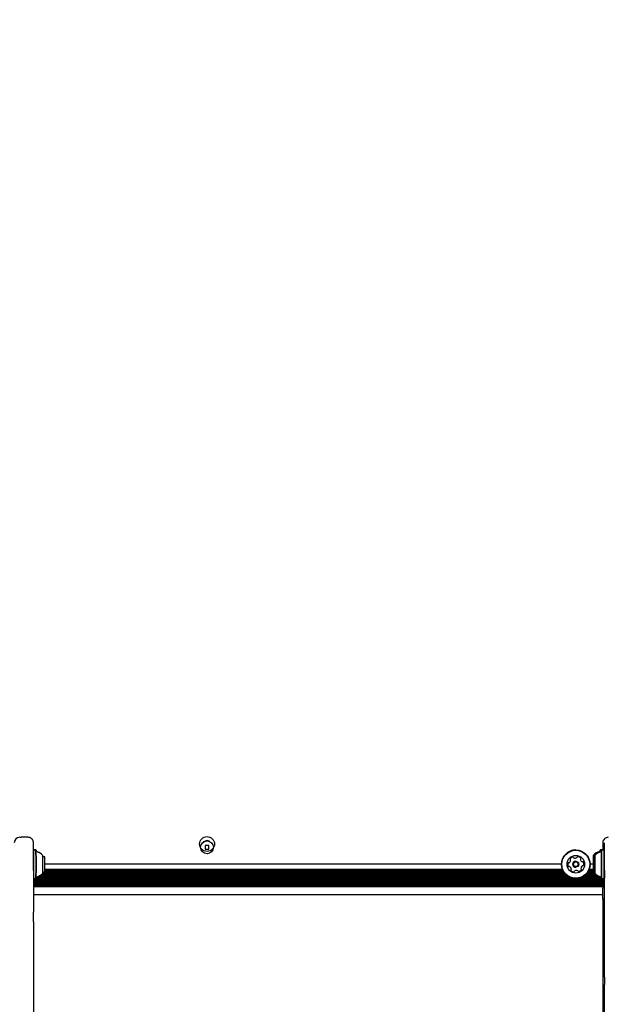
# Model space of a CAD drawing. Units: millimetres. Extents: x 723 to 1457, y 713 to 1415.
# Drawn here: x 1055 to 1098, y 1108 to 1181 of the extents above; entities that cross this region are included whole.
import ezdxf

# ---------------------------------------------------------------- set-up
doc = ezdxf.new("R2010")
doc.units = ezdxf.units.MM
doc.header["$LTSCALE"] = 100
doc.styles.add('SLDTEXTSTYLE0', font='TXT', dxfattribs={"width": 0.75})
doc.dimstyles.new('SLDDIMSTYLE1', dxfattribs={"dimtxt": 15.875, "dimasz": 8, "dimexe": 0, "dimexo": 0.0625, "dimgap": 3.96875, "dimtad": 2, "dimdec": 0, "dimrnd": 1e-09, "dimzin": 12, "dimdsep": 46, "dimtxsty": 'SLDTEXTSTYLE0', "dimblk1": 'DOT', "dimblk2": 'DOT', "dimsah": 1, "dimcen": 0.09, "dimse1": 1, "dimse2": 1, "dimadec": 0, "dimazin": 3, "dimtfac": 1, "dimtdec": 0, "dimtofl": 0, "dimtmove": 0, "dimatfit": 3, "dimldrblk": 'DOT', "dimfxl": 0, "dimfrac": 2, "dimtolj": 1, "dimtzin": 12, "dimarcsym": 0})

# ---------------------------------------------------------------- blocks, each defined once
blk = doc.blocks.new('_Dot')
at = {"color": 0, "linetype": 'ByBlock', "lineweight": -2}
blk.add_line((-0.5, 0), (-1, 0), dxfattribs=at)
at = {"color": 0, "linetype": 'ByBlock', "const_width": 0.5}
blk.add_lwpolyline([(-0.25, 0, 1), (0.25, 0, 1)], format="xyb", close=True, dxfattribs=at)
blk = doc.blocks.new('_D_2')
at = {"color": 7, "linetype": 'Continuous', "lineweight": 18}
blk.add_line((744.059, 921.98), (744.059, 1239.376), dxfattribs=at)
at = {"color": 7, "linetype": 'Continuous', "lineweight": 18, "xscale": 8, "yscale": 8}
for p, rotation in [((744.059, 1239.376), 90.0000000000004), ((744.059, 921.98), 270.0000000000004)]:
    blk.add_blockref('_Dot', p, dxfattribs=dict(at, rotation=rotation))
at = {"color": 7, "linetype": 'Continuous', "lineweight": 18, "insert": (723.595, 1063.083), "char_height": 15.875, "attachment_point": 1, "rotation": 90, "style": 'SLDTEXTSTYLE0'}
blk.add_mtext('317', dxfattribs=at)

msp = doc.modelspace()

# ---------------------------------------------------------------- linework, layer by layer
at = {"color": 7, "linetype": 'Continuous', "lineweight": 25}
for p, q in [((1054.546, 1120.63), (1054.66, 1120.63)), ((1055.16, 1120.63), (1054.66, 1120.63)), ((1068.394, 1120.361), (1068.394, 1120.361)), ((1097.646, 1120.23), (1097.646, 1119.693)), ((1055.65, 1119.709), (1055.563, 1119.709)), ((1055.579, 1119.693), (1055.563, 1119.693)), ((1055.579, 1119.693), (1055.563, 1119.678)), ((1055.572, 1119.687), (1055.563, 1119.687)), ((1055.58, 1119.687), (1055.563, 1119.67)), ((1055.749, 1119.693), (1055.579, 1119.693)), ((1055.75, 1119.687), (1055.58, 1119.687)), ((1055.666, 1119.693), (1055.65, 1119.709)), ((1055.774, 1119.668), (1055.749, 1119.693)), ((1055.775, 1119.662), (1055.75, 1119.687)), ((1068.524, 1120.016), (1068.264, 1120.016)), ((1068.264, 1120.016), (1068.264, 1119.756)), ((1068.264, 1119.756), (1068.524, 1119.756)), ((1068.524, 1119.756), (1068.524, 1120.016)), ((1068.524, 1119.825), (1068.524, 1120.016)), ((1095.645, 1119.693), (1095.644, 1119.693)), ((1097.46, 1119.709), (1097.435, 1119.684)), ((1097.63, 1119.709), (1097.46, 1119.709)), ((1097.51, 1119.687), (1097.485, 1119.662)), ((1097.56, 1119.687), (1097.51, 1119.687)), ((1097.56, 1119.687), (1097.535, 1119.662)), ((1097.73, 1119.687), (1097.56, 1119.687)), ((1097.652, 1119.687), (1097.63, 1119.709)), ((1097.755, 1119.662), (1097.73, 1119.687)), ((1056.404, 1119.186), (1056.255, 1119.186)), ((1095.133, 1118.74), (1095.134, 1118.74)), ((1095.6, 1119.091), (1095.601, 1119.091)), ((1095.646, 1118.856), (1095.645, 1118.856)), ((1096.133, 1118.803), (1096.134, 1118.803)), ((1096.955, 1118.937), (1096.956, 1118.937)), ((1096.956, 1118.827), (1096.955, 1118.827)), ((1096.956, 1119.044), (1096.956, 1119.044)), ((1097.004, 1118.916), (1097.006, 1118.916)), ((1097.005, 1119.022), (1097.006, 1119.022)), ((1097.006, 1118.805), (1097.005, 1118.805)), ((1097.054, 1118.916), (1097.055, 1118.916)), ((1097.055, 1119.022), (1097.055, 1119.022)), ((1097.055, 1118.805), (1097.055, 1118.805)), ((1094.856, 1117.931), (1056.207, 1117.931)), ((1056.255, 1118.086), (1056.404, 1118.086)), ((1094.791, 1118.012), (1056.255, 1118.012)), ((1094.66, 1118.251), (1056.404, 1118.251)), ((1094.694, 1118.172), (1056.404, 1118.172)), ((1094.738, 1118.091), (1056.404, 1118.091)), ((1094.587, 1118.636), (1056.405, 1118.636)), ((1095.157, 1118.469), (1095.157, 1118.469)), ((1095.493, 1118.076), (1095.494, 1118.076)), ((1095.645, 1118.416), (1095.646, 1118.416)), ((1095.69, 1118.181), (1095.689, 1118.181)), ((1095.86, 1118.099), (1095.866, 1118.1)), ((1096.157, 1118.532), (1096.156, 1118.532)), ((1097.026, 1117.931), (1096.433, 1117.931)), ((1096.955, 1118.012), (1096.499, 1118.012)), ((1096.955, 1118.091), (1096.551, 1118.091)), ((1096.955, 1118.172), (1096.595, 1118.172)), ((1096.954, 1118.251), (1096.63, 1118.251)), ((1096.954, 1118.636), (1096.702, 1118.636)), ((1096.955, 1118.477), (1096.956, 1118.476)), ((1096.956, 1118.259), (1096.955, 1118.259)), ((1096.956, 1118.366), (1096.956, 1118.366)), ((1097.005, 1118.455), (1097.006, 1118.454)), ((1097.005, 1118.237), (1097.005, 1118.237)), ((1097.006, 1118.344), (1097.006, 1118.344)), ((1097.055, 1118.237), (1097.054, 1118.237)), ((1097.055, 1118.455), (1097.056, 1118.454)), ((1097.055, 1118.344), (1097.055, 1118.344)), ((1055.565, 1117.587), (1055.58, 1117.572)), ((1055.565, 1117.572), (1055.58, 1117.572)), ((1097.646, 1117.532), (1055.565, 1117.532)), ((1097.646, 1117.451), (1055.566, 1117.451)), ((1097.646, 1117.372), (1055.566, 1117.372)), ((1097.646, 1117.291), (1055.566, 1117.291)), ((1097.646, 1117.212), (1055.566, 1117.212)), ((1055.58, 1117.572), (1055.75, 1117.572)), ((1055.75, 1117.572), (1055.775, 1117.597)), ((1095.385, 1117.611), (1055.775, 1117.611)), ((1095.168, 1117.692), (1055.796, 1117.692)), ((1095.036, 1117.771), (1055.986, 1117.771)), ((1094.935, 1117.852), (1056.115, 1117.852)), ((1095.644, 1117.578), (1095.645, 1117.578)), ((1097.444, 1117.611), (1095.905, 1117.611)), ((1097.435, 1117.692), (1096.122, 1117.692)), ((1097.269, 1117.771), (1096.253, 1117.771)), ((1097.126, 1117.852), (1096.355, 1117.852)), ((1097.435, 1117.619), (1097.46, 1117.594)), ((1097.436, 1117.687), (1097.436, 1117.704)), ((1097.46, 1117.594), (1097.461, 1117.608)), ((1097.46, 1117.594), (1097.488, 1117.594)), ((1097.485, 1117.665), (1097.485, 1117.704)), ((1097.485, 1117.597), (1097.51, 1117.572)), ((1097.51, 1117.572), (1097.51, 1117.586)), ((1097.51, 1117.572), (1097.56, 1117.572)), ((1097.535, 1117.597), (1097.56, 1117.572)), ((1097.56, 1117.572), (1097.73, 1117.572)), ((1097.646, 1117.572), (1097.646, 1116.88)), ((1097.73, 1117.572), (1097.755, 1117.597)), ((1097.646, 1117.131), (1055.566, 1117.131)), ((1097.646, 1117.052), (1055.566, 1117.052)), ((1097.646, 1116.971), (1055.566, 1116.971)), ((1097.644, 1116.386), (1055.567, 1116.386)), ((1097.644, 1116.1), (1097.643, 1104.099)), ((1097.646, 1116.386), (1097.644, 1116.386))]:
    msp.add_line(p, q, dxfattribs=at)
at = {"color": 7, "linetype": 'Continuous', "lineweight": 25, "flags": 128}
for points in [[(1068.392, 1120.386), (1068.487, 1120.367), (1068.538, 1120.339)], [(1055.579, 1119.693), (1055.579, 1119.692), (1055.579, 1119.686)], [(1055.65, 1119.709), (1055.651, 1119.708), (1055.651, 1119.693)], [(1055.749, 1119.693), (1055.749, 1119.692), (1055.749, 1119.687)], [(1055.774, 1119.668), (1055.774, 1119.667), (1055.774, 1119.663)], [(1097.436, 1119.556), (1097.436, 1119.607), (1097.436, 1119.662), (1097.435, 1119.684), (1097.435, 1119.67), (1097.435, 1119.622), (1097.435, 1119.592)], [(1097.436, 1119.556), (1097.436, 1119.583), (1097.436, 1119.622), (1097.435, 1119.627), (1097.435, 1119.597)], [(1097.486, 1119.556), (1097.486, 1119.585), (1097.485, 1119.64), (1097.485, 1119.662), (1097.485, 1119.648), (1097.484, 1119.6), (1097.484, 1119.587)], [(1097.485, 1119.556), (1097.485, 1119.561), (1097.485, 1119.601), (1097.485, 1119.605), (1097.484, 1119.575)], [(1097.535, 1117.611), (1097.535, 1117.659), (1097.536, 1117.741), (1097.536, 1117.853), (1097.536, 1117.991), (1097.536, 1118.151), (1097.536, 1118.327), (1097.536, 1118.513), (1097.536, 1118.704), (1097.536, 1118.892), (1097.536, 1119.071), (1097.536, 1119.235), (1097.536, 1119.378), (1097.536, 1119.496), (1097.535, 1119.585), (1097.535, 1119.64), (1097.535, 1119.662), (1097.534, 1119.648), (1097.534, 1119.6), (1097.534, 1119.57)], [(1097.535, 1117.665), (1097.535, 1117.712), (1097.536, 1117.793), (1097.536, 1117.904), (1097.536, 1118.042), (1097.536, 1118.2), (1097.536, 1118.374), (1097.536, 1118.558), (1097.536, 1118.744), (1097.536, 1118.925), (1097.536, 1119.096), (1097.536, 1119.251), (1097.536, 1119.382), (1097.535, 1119.487), (1097.535, 1119.561), (1097.535, 1119.601), (1097.535, 1119.605), (1097.534, 1119.575)], [(1097.631, 1119.687), (1097.63, 1119.709), (1097.63, 1119.709)], [(1056.254, 1119.286), (1056.254, 1119.286), (1056.254, 1119.281)], [(1095.124, 1118.741), (1095.116, 1118.742), (1095.114, 1118.742)], [(1095.133, 1118.74), (1095.129, 1118.74), (1095.124, 1118.741)], [(1096.956, 1118.01), (1096.956, 1118.052), (1096.956, 1118.126), (1096.956, 1118.229), (1096.956, 1118.354), (1096.957, 1118.495), (1096.957, 1118.645), (1096.957, 1118.795), (1096.956, 1118.937), (1096.956, 1119.064), (1096.956, 1119.169), (1096.956, 1119.246), (1096.956, 1119.291), (1096.955, 1119.301), (1096.955, 1119.276), (1096.955, 1119.218), (1096.955, 1119.129), (1096.954, 1119.014), (1096.954, 1118.88), (1096.954, 1118.734), (1096.954, 1118.713)], [(1096.955, 1119.198), (1096.955, 1119.205), (1096.955, 1119.208), (1096.955, 1119.208), (1096.955, 1119.205), (1096.955, 1119.199), (1096.955, 1119.19), (1096.955, 1119.178), (1096.955, 1119.163)], [(1096.956, 1119.045), (1096.956, 1119.044), (1096.956, 1119.046), (1096.956, 1119.051), (1096.956, 1119.06), (1096.956, 1119.071), (1096.956, 1119.085), (1096.956, 1119.102), (1096.955, 1119.121)], [(1096.955, 1118.945), (1096.955, 1118.949), (1096.955, 1118.952), (1096.955, 1118.953), (1096.955, 1118.953), (1096.955, 1118.952), (1096.955, 1118.95), (1096.955, 1118.946), (1096.955, 1118.941)], [(1096.955, 1118.939), (1096.955, 1118.938), (1096.955, 1118.937), (1096.955, 1118.938), (1096.955, 1118.938), (1096.955, 1118.939), (1096.955, 1118.941), (1096.955, 1118.943), (1096.955, 1118.945)], [(1096.956, 1119.076), (1096.956, 1119.078), (1096.956, 1119.08), (1096.956, 1119.08), (1096.956, 1119.078), (1096.956, 1119.076), (1096.956, 1119.072), (1096.956, 1119.068), (1096.956, 1119.062)], [(1097.005, 1117.988), (1097.005, 1118.03), (1097.006, 1118.104), (1097.006, 1118.207), (1097.006, 1118.332), (1097.006, 1118.473), (1097.006, 1118.623), (1097.006, 1118.773), (1097.006, 1118.915), (1097.006, 1119.042), (1097.006, 1119.147), (1097.005, 1119.224), (1097.005, 1119.269), (1097.005, 1119.279), (1097.005, 1119.254), (1097.004, 1119.196), (1097.004, 1119.107), (1097.004, 1118.992), (1097.004, 1118.858), (1097.004, 1118.712), (1097.004, 1118.701)], [(1097.004, 1118.923), (1097.004, 1118.927), (1097.004, 1118.93), (1097.004, 1118.931), (1097.004, 1118.931), (1097.004, 1118.93), (1097.004, 1118.928), (1097.004, 1118.924), (1097.004, 1118.92)], [(1097.004, 1118.917), (1097.004, 1118.916), (1097.004, 1118.916), (1097.004, 1118.916), (1097.004, 1118.916), (1097.004, 1118.917), (1097.004, 1118.919), (1097.004, 1118.921), (1097.004, 1118.923)], [(1097.005, 1119.176), (1097.005, 1119.183), (1097.005, 1119.186), (1097.005, 1119.186), (1097.005, 1119.183), (1097.005, 1119.177), (1097.005, 1119.168), (1097.005, 1119.156), (1097.005, 1119.141)], [(1097.005, 1119.023), (1097.005, 1119.022), (1097.005, 1119.024), (1097.005, 1119.029), (1097.005, 1119.038), (1097.005, 1119.049), (1097.005, 1119.063), (1097.005, 1119.08), (1097.005, 1119.099)], [(1097.006, 1119.054), (1097.006, 1119.056), (1097.006, 1119.058), (1097.006, 1119.058), (1097.006, 1119.056), (1097.005, 1119.054), (1097.005, 1119.05), (1097.005, 1119.046), (1097.005, 1119.04)], [(1097.055, 1117.988), (1097.055, 1118.03), (1097.055, 1118.104), (1097.055, 1118.207), (1097.056, 1118.332), (1097.056, 1118.473), (1097.056, 1118.623), (1097.056, 1118.773), (1097.056, 1118.915), (1097.056, 1119.042), (1097.055, 1119.147), (1097.055, 1119.224), (1097.055, 1119.269), (1097.055, 1119.279), (1097.054, 1119.254), (1097.054, 1119.196), (1097.054, 1119.107), (1097.054, 1118.992), (1097.054, 1118.858), (1097.053, 1118.712), (1097.053, 1118.701)], [(1097.055, 1119.176), (1097.055, 1119.183), (1097.055, 1119.186), (1097.055, 1119.186), (1097.054, 1119.183), (1097.054, 1119.177), (1097.054, 1119.168), (1097.054, 1119.156), (1097.054, 1119.141)], [(1097.054, 1118.923), (1097.054, 1118.927), (1097.054, 1118.93), (1097.054, 1118.931), (1097.054, 1118.931), (1097.054, 1118.93), (1097.054, 1118.928), (1097.054, 1118.924), (1097.054, 1118.92)], [(1097.054, 1118.917), (1097.054, 1118.916), (1097.054, 1118.916), (1097.054, 1118.916), (1097.054, 1118.916), (1097.054, 1118.917), (1097.054, 1118.919), (1097.054, 1118.921), (1097.054, 1118.923)], [(1097.055, 1119.023), (1097.055, 1119.022), (1097.055, 1119.024), (1097.055, 1119.029), (1097.055, 1119.038), (1097.055, 1119.049), (1097.055, 1119.063), (1097.055, 1119.08), (1097.055, 1119.099)], [(1097.055, 1119.054), (1097.055, 1119.056), (1097.055, 1119.058), (1097.055, 1119.058), (1097.055, 1119.056), (1097.055, 1119.054), (1097.055, 1119.05), (1097.055, 1119.046), (1097.055, 1119.04)], [(1095.126, 1118.464), (1095.133, 1118.464), (1095.141, 1118.466)], [(1096.954, 1118.61), (1096.954, 1118.583), (1096.954, 1118.435), (1096.954, 1118.3), (1096.955, 1118.183), (1096.955, 1118.092), (1096.955, 1118.031), (1096.955, 1118.003), (1096.956, 1118.01)], [(1096.955, 1118.258), (1096.955, 1118.259), (1096.955, 1118.257), (1096.955, 1118.252), (1096.955, 1118.243), (1096.955, 1118.232), (1096.955, 1118.218), (1096.955, 1118.201), (1096.955, 1118.182)], [(1096.955, 1118.227), (1096.955, 1118.225), (1096.955, 1118.224), (1096.955, 1118.224), (1096.955, 1118.225), (1096.955, 1118.227), (1096.955, 1118.231), (1096.955, 1118.235), (1096.955, 1118.241)], [(1096.955, 1118.105), (1096.955, 1118.098), (1096.955, 1118.095), (1096.955, 1118.095), (1096.956, 1118.098), (1096.956, 1118.104), (1096.956, 1118.113), (1096.956, 1118.125), (1096.956, 1118.14)], [(1096.956, 1118.364), (1096.956, 1118.365), (1096.956, 1118.366), (1096.956, 1118.366), (1096.956, 1118.365), (1096.956, 1118.364), (1096.956, 1118.362), (1096.956, 1118.36), (1096.956, 1118.358)], [(1096.956, 1118.358), (1096.956, 1118.354), (1096.956, 1118.352), (1096.956, 1118.35), (1096.956, 1118.35), (1096.956, 1118.351), (1096.956, 1118.354), (1096.956, 1118.357), (1096.956, 1118.362)], [(1097.004, 1118.588), (1097.004, 1118.561), (1097.004, 1118.413), (1097.004, 1118.278), (1097.004, 1118.161), (1097.004, 1118.07), (1097.005, 1118.009), (1097.005, 1117.981), (1097.005, 1117.988)], [(1097.004, 1118.236), (1097.005, 1118.237), (1097.005, 1118.235), (1097.005, 1118.23), (1097.005, 1118.221), (1097.005, 1118.21), (1097.005, 1118.196), (1097.005, 1118.179), (1097.005, 1118.16)], [(1097.004, 1118.205), (1097.004, 1118.203), (1097.004, 1118.202), (1097.004, 1118.202), (1097.004, 1118.203), (1097.004, 1118.205), (1097.004, 1118.209), (1097.004, 1118.214), (1097.004, 1118.219)], [(1097.005, 1118.083), (1097.005, 1118.076), (1097.005, 1118.073), (1097.005, 1118.073), (1097.005, 1118.076), (1097.005, 1118.082), (1097.005, 1118.091), (1097.005, 1118.103), (1097.005, 1118.118)], [(1097.006, 1118.343), (1097.006, 1118.343), (1097.006, 1118.344), (1097.006, 1118.344), (1097.006, 1118.343), (1097.006, 1118.342), (1097.006, 1118.34), (1097.006, 1118.338), (1097.006, 1118.336)], [(1097.006, 1118.336), (1097.006, 1118.332), (1097.006, 1118.33), (1097.006, 1118.328), (1097.006, 1118.328), (1097.006, 1118.329), (1097.006, 1118.332), (1097.006, 1118.335), (1097.006, 1118.34)], [(1097.053, 1118.588), (1097.053, 1118.561), (1097.054, 1118.413), (1097.054, 1118.278), (1097.054, 1118.161), (1097.054, 1118.07), (1097.054, 1118.009), (1097.055, 1117.981), (1097.055, 1117.988)], [(1097.054, 1118.236), (1097.054, 1118.237), (1097.054, 1118.235), (1097.054, 1118.23), (1097.054, 1118.221), (1097.054, 1118.21), (1097.054, 1118.196), (1097.054, 1118.179), (1097.055, 1118.16)], [(1097.054, 1118.205), (1097.054, 1118.203), (1097.054, 1118.202), (1097.054, 1118.202), (1097.054, 1118.203), (1097.054, 1118.205), (1097.054, 1118.209), (1097.054, 1118.214), (1097.054, 1118.219)], [(1097.055, 1118.343), (1097.055, 1118.343), (1097.055, 1118.344), (1097.055, 1118.344), (1097.055, 1118.343), (1097.055, 1118.342), (1097.055, 1118.34), (1097.055, 1118.338), (1097.055, 1118.336)], [(1097.055, 1118.336), (1097.055, 1118.332), (1097.055, 1118.33), (1097.055, 1118.328), (1097.055, 1118.328), (1097.055, 1118.329), (1097.055, 1118.332), (1097.055, 1118.335), (1097.055, 1118.34)], [(1097.055, 1118.083), (1097.055, 1118.076), (1097.055, 1118.073), (1097.055, 1118.073), (1097.055, 1118.076), (1097.055, 1118.082), (1097.055, 1118.091), (1097.055, 1118.103), (1097.055, 1118.118)], [(1055.565, 1117.615), (1055.565, 1117.483), (1055.566, 1117.337), (1055.566, 1117.179), (1055.566, 1117.008), (1055.567, 1116.826), (1055.567, 1116.634), (1055.567, 1116.432), (1055.567, 1116.223)], [(1097.435, 1117.682), (1097.435, 1117.641), (1097.435, 1117.619), (1097.436, 1117.633)], [(1097.436, 1117.633), (1097.436, 1117.681), (1097.436, 1117.703)], [(1097.461, 1117.608), (1097.461, 1117.658), (1097.461, 1117.711)], [(1097.484, 1117.67), (1097.485, 1117.619), (1097.485, 1117.597), (1097.485, 1117.611)], [(1097.485, 1117.611), (1097.486, 1117.659), (1097.486, 1117.703)], [(1097.51, 1117.586), (1097.511, 1117.636), (1097.511, 1117.684)], [(1097.534, 1117.678), (1097.534, 1117.675), (1097.534, 1117.619), (1097.535, 1117.597), (1097.535, 1117.611)], [(1097.767, 1116.223), (1097.767, 1116.432), (1097.767, 1116.634), (1097.767, 1116.826), (1097.766, 1117.008), (1097.766, 1117.179), (1097.766, 1117.337), (1097.765, 1117.483), (1097.765, 1117.615)], [(1055.567, 1116.223), (1055.567, 1116.056), (1055.567, 1115.895), (1055.568, 1115.74), (1055.568, 1115.593), (1055.568, 1115.454), (1055.568, 1115.324), (1055.569, 1115.204), (1055.569, 1115.094)], [(1097.769, 1115.094), (1097.769, 1115.204), (1097.768, 1115.324), (1097.768, 1115.454), (1097.768, 1115.593), (1097.768, 1115.74), (1097.767, 1115.895), (1097.767, 1116.056), (1097.767, 1116.223)], [(1055.569, 1114.381), (1055.57, 1113.964), (1055.57, 1113.55), (1055.57, 1113.143), (1055.57, 1112.748), (1055.57, 1112.368), (1055.571, 1112.007), (1055.571, 1111.668), (1055.572, 1111.354)], [(1097.772, 1111.354), (1097.771, 1111.668), (1097.771, 1112.007), (1097.77, 1112.368), (1097.77, 1112.748), (1097.77, 1113.143), (1097.77, 1113.55), (1097.769, 1113.964), (1097.769, 1114.381)], [(1055.572, 1111.354), (1055.572, 1111.245), (1055.572, 1111.124), (1055.572, 1110.995), (1055.572, 1110.859), (1055.572, 1110.719), (1055.572, 1110.575), (1055.572, 1110.43), (1055.572, 1110.287)], [(1097.772, 1110.287), (1097.772, 1110.43), (1097.772, 1110.575), (1097.772, 1110.719), (1097.772, 1110.859), (1097.772, 1110.995), (1097.772, 1111.124), (1097.772, 1111.245), (1097.772, 1111.354)], [(1055.572, 1109.748), (1055.572, 1109.623), (1055.572, 1109.493), (1055.572, 1109.361), (1055.572, 1109.228), (1055.572, 1109.094), (1055.572, 1108.962), (1055.572, 1108.832), (1055.572, 1108.707)], [(1097.772, 1108.707), (1097.772, 1108.832), (1097.772, 1108.962), (1097.772, 1109.094), (1097.772, 1109.228), (1097.772, 1109.361), (1097.772, 1109.493), (1097.772, 1109.623), (1097.772, 1109.748)], [(1055.572, 1108.707), (1055.572, 1108.582), (1055.572, 1108.453), (1055.572, 1108.321), (1055.572, 1108.189), (1055.572, 1108.058), (1055.572, 1107.929), (1055.572, 1107.805), (1055.572, 1107.686)], [(1097.772, 1107.686), (1097.772, 1107.805), (1097.772, 1107.929), (1097.772, 1108.058), (1097.772, 1108.189), (1097.772, 1108.321), (1097.772, 1108.453), (1097.772, 1108.582), (1097.772, 1108.707)]]:
    msp.add_lwpolyline(points, dxfattribs=at)
at = {"color": 7, "linetype": 'Continuous', "lineweight": 25}
for centre, radius in [((1068.394, 1120.136), 0.55), ((1068.394, 1119.886), 0.475), ((1095.645, 1118.636), 1.058), ((1095.645, 1118.636), 1.032), ((1095.646, 1118.636), 0.65), ((1095.646, 1118.636), 0.22), ((1095.646, 1118.636), 0.17)]:
    msp.add_circle(centre, radius, dxfattribs=at)
for centre, radius, start, end in [((1054.546, 1120.23), 0.4, 89.99985, 179.99972), ((1055.16, 1120.23), 0.4, 47.73282, 90.00258), ((749.082, 1118.536), 306.482, 359.9319, 0.31646), ((1068.394, 1119.886), 0.475, 89.99828, 154.23968), ((1068.394, 1120.136), 0.25, 53.73313, 126.4627), ((849.798, 1118.659), 247.967, 359.88735, 0.36278), ((837.638, 1118.63), 217.944, 359.72199, 0.27801), ((836.862, 1118.63), 218.89, 359.72319, 0.27681), ((841.86, 1118.63), 213.917, 359.72345, 0.27655), ((1055.534, 1118.63), 0.97, 42.06256, 73.4677), ((1095.644, 1118.636), 1.057, 89.9998, 183.60041), ((1097.676, 1118.652), 0.97, 106.5323, 137.93744), ((1097.725, 1118.63), 0.97, 106.5323, 137.93744), ((1097.775, 1118.63), 0.97, 106.5323, 137.93744), ((1091.346, 1119.6), 6.115, 359.76428, 1.02038), ((1092.171, 1119.59), 5.34, 359.80477, 1.04393), ((879.414, 1118.63), 218.148, 359.72225, 0.27775), ((879.425, 1118.63), 218.307, 359.72245, 0.27755), ((883.943, 1118.63), 213.814, 359.72332, 0.27668), ((922.565, 1118.63), 133.691, 359.72143, 0.27857), ((942.573, 1118.636), 113.832, 359.72316, 0.27684), ((1095.303, 1118.614), 0.252, 157.03538, 210.16543), ((1095.115, 1118.694), 0.0481, 78.6022, 157.02764), ((1095.134, 1118.788), 0.0481, 258.60631, 307.02869), ((1095.012, 1118.951), 0.252, 307.01998, 0.17322), ((1095.279, 1119.024), 0.0481, 150.16024, 228.64726), ((1095.456, 1118.922), 0.252, 97.03462, 150.16384), ((1095.215, 1118.951), 0.0481, 0.19713, 48.59759), ((1095.431, 1119.124), 0.0481, 18.60141, 97.00272), ((1095.645, 1118.636), 0.22, 90.00122, 183.59889), ((1095.43, 1119.124), 0.0481, 18.60465, 89.99832), ((1095.521, 1119.155), 0.0481, 198.57565, 247.04408), ((1095.522, 1119.155), 0.0481, 198.57565, 247.04408), ((1095.6, 1119.343), 0.252, 247.04243, 270.00219), ((1095.601, 1119.343), 0.252, 247.04616, 300.16365), ((1095.704, 1119.166), 0.0481, 300.16442, 348.61026), ((1095.798, 1119.147), 0.0481, 90.16545, 168.59355), ((1095.798, 1118.944), 0.252, 37.0349, 90.1713), ((1095.798, 1118.944), 0.252, 37.0349, 90.1713), ((1096.033, 1119.003), 0.0481, 138.60825, 187.02911), ((1096.033, 1119.003), 0.0481, 138.60825, 187.02911), ((1096.235, 1119.028), 0.252, 187.04255, 240.1643), ((1096.235, 1119.028), 0.252, 187.04255, 240.1643), ((1095.96, 1119.066), 0.0481, 318.54885, 37.04552), ((1095.961, 1119.066), 0.0481, 318.54885, 37.04552), ((1096.133, 1118.851), 0.0481, 240.17085, 269.98053), ((1096.134, 1118.851), 0.0481, 240.16493, 288.59214), ((1096.165, 1118.76), 0.0481, 30.16654, 108.60172), ((1096.164, 1118.76), 0.0481, 30.19904, 89.96674), ((1095.989, 1118.657), 0.252, 337.03653, 30.1639), ((1095.988, 1118.657), 0.252, 337.03653, 30.1639), ((1202.172, 1118.771), 105.218, 179.90689, 180.01733), ((1103.551, 1118.731), 6.597, 179.93358, 180.26395), ((1094.169, 1118.683), 2.786, 359.99285, 0.35563), ((1086.73, 1119.164), 10.225, 359.94499, 0.19358), ((1116.256, 1119.128), 19.301, 179.89686, 180.05028), ((1118.911, 1119.151), 21.956, 179.99293, 180.0793), ((1075.73, 1119.094), 21.225, 359.95274, 0.04726), ((1064.422, 1119.078), 32.533, 359.75474, 359.99699), ((1072.963, 1118.647), 23.993, 359.59326, 0.42344), ((970.962, 1118.539), 125.993, 359.96819, 0.06537), ((1035.814, 1118.903), 61.142, 0.00527, 0.16208), ((1094.307, 1119.062), 2.649, 359.63518, 0.01114), ((1081.466, 1118.898), 15.49, 359.86127, 0.03949), ((1105.482, 1118.834), 8.526, 179.82075, 179.99859), ((1222.952, 1118.764), 125.995, 179.96819, 180.06537), ((1065.238, 1119.054), 31.766, 359.75305, 0.00116), ((1207.718, 1118.745), 110.714, 179.90964, 180.01458), ((1103.601, 1118.709), 6.597, 179.93358, 180.26395), ((1094.864, 1118.663), 2.141, 359.93815, 0.41033), ((968.628, 1118.515), 128.377, 359.96989, 0.06527), ((1085.929, 1119.141), 11.076, 359.95454, 0.18402), ((1115.489, 1119.106), 18.484, 179.89017, 180.05036), ((1113.044, 1119.126), 16.039, 179.977, 180.09523), ((1078.633, 1119.072), 18.371, 359.94539, 0.05461), ((1094.963, 1119.038), 2.042, 359.57935, 0.06703), ((1073.05, 1118.625), 23.955, 359.59212, 0.4236), ((1039.674, 1118.886), 57.332, 0.00006, 0.16729), ((1082.766, 1118.875), 14.24, 359.85345, 0.04731), ((1107.707, 1118.809), 10.702, 179.84528, 179.98695), ((1223.005, 1118.742), 125.999, 179.96819, 180.06537), ((1116.353, 1119.106), 19.299, 179.89685, 180.05028), ((1075.825, 1119.072), 21.229, 359.95274, 0.04726), ((1065.33, 1119.054), 31.724, 359.75165, 0.00008), ((1202.266, 1118.749), 105.213, 179.90689, 180.01733), ((1103.65, 1118.709), 6.597, 179.93358, 180.26395), ((1094.268, 1118.661), 2.786, 359.99285, 0.35563), ((971.061, 1118.517), 125.993, 359.96819, 0.06537), ((1085.778, 1119.141), 11.277, 359.95273, 0.17813), ((1119.01, 1119.129), 21.956, 179.99293, 180.0793), ((1035.918, 1118.881), 61.137, 0.00526, 0.16209), ((1094.407, 1119.04), 2.649, 359.63517, 0.01122), ((1081.563, 1118.876), 15.492, 359.86129, 0.03948), ((1105.58, 1118.812), 8.525, 179.82073, 179.99858), ((1227.166, 1118.743), 130.11, 179.96973, 180.06383), ((1073.065, 1118.625), 23.99, 359.59322, 0.42348), ((1319.329, 1118.221), 263.765, 180.01065, 180.13162), ((1055.534, 1118.63), 0.97, 286.5323, 317.93744), ((1095.644, 1118.636), 1.058, 183.60023, 269.99974), ((1095.127, 1118.512), 0.0481, 210.16381, 288.60575), ((1095.157, 1118.42), 0.0486, 90.09285, 108.50677), ((1095.157, 1118.421), 0.0481, 60.16691, 108.59101), ((1095.056, 1118.244), 0.252, 7.03985, 60.16533), ((1095.33, 1118.205), 0.0481, 138.59637, 217.04526), ((1095.493, 1118.328), 0.252, 217.03369, 270.16644), ((1095.258, 1118.269), 0.0481, 318.56514, 7.02853), ((1095.645, 1118.636), 0.22, 183.60007, 270.00034), ((1095.493, 1118.124), 0.0481, 270.19181, 348.62035), ((1095.493, 1118.124), 0.0481, 270.19181, 348.62035), ((1095.587, 1118.105), 0.0481, 120.23484, 168.58706), ((1095.588, 1118.105), 0.0481, 120.23484, 168.58706), ((1095.689, 1117.929), 0.252, 90.00105, 120.16293), ((1095.69, 1117.929), 0.252, 67.03599, 120.16341), ((1095.77, 1118.117), 0.0481, 18.59362, 67.04141), ((1095.861, 1118.147), 0.0481, 198.6024, 277.06681), ((1095.835, 1118.35), 0.252, 277.03408, 330.16565), ((1095.836, 1118.35), 0.252, 277.03408, 330.16565), ((1096.279, 1118.321), 0.252, 127.03532, 180.15873), ((1096.075, 1118.321), 0.0481, 180.16218, 228.65203), ((1096.28, 1118.321), 0.252, 127.03532, 180.15873), ((1096.076, 1118.321), 0.0481, 180.16218, 228.65203), ((1096.013, 1118.248), 0.0481, 330.16504, 48.59436), ((1096.012, 1118.248), 0.0481, 330.16504, 48.59436), ((1096.156, 1118.484), 0.048, 89.97503, 127.06455), ((1096.157, 1118.484), 0.0481, 78.60007, 127.03953), ((1096.176, 1118.578), 0.0481, 258.60035, 337.03128), ((1096.175, 1118.578), 0.0481, 270.00827, 337.02413), ((1088.427, 1118.47), 8.528, 359.82076, 359.99857), ((1111.061, 1118.407), 14.106, 179.85608, 180.05178), ((1156.29, 1118.397), 59.336, 180.00186, 180.16345), ((1099.601, 1118.242), 2.646, 179.63501, 180.01131), ((1078.116, 1118.154), 18.839, 359.98578, 0.08644), ((1108.034, 1118.14), 11.079, 179.95456, 180.184), ((1097.676, 1118.652), 0.97, 222.06256, 247.7047), ((1099.739, 1118.62), 2.783, 179.99271, 180.35583), ((1090.881, 1118.573), 6.075, 359.92387, 0.28262), ((990.594, 1118.535), 106.362, 359.90665, 0.01589), ((1129.488, 1118.225), 32.532, 179.75473, 179.99699), ((1130.841, 1118.209), 33.885, 179.97039, 180.02961), ((1080.096, 1118.174), 16.86, 359.88575, 0.06139), ((1087.256, 1118.45), 9.748, 359.83189, 359.98744), ((1111.241, 1118.384), 14.237, 179.85344, 180.04733), ((1155.364, 1118.374), 58.36, 180.00153, 180.16582), ((1099.31, 1118.221), 2.306, 179.60721, 180.03911), ((1127.867, 1118.207), 30.862, 179.74818, 180.00355), ((1118.233, 1118.187), 21.228, 179.95274, 180.04726), ((1079.593, 1118.153), 17.413, 359.88523, 0.0553), ((1076.657, 1118.133), 20.348, 359.98436, 0.07755), ((1109.231, 1118.12), 12.226, 179.96532, 180.17323), ((1097.725, 1118.63), 0.97, 222.06256, 253.4677), ((1099.304, 1118.596), 2.298, 179.95438, 180.39416), ((1090.406, 1118.55), 6.6, 359.93363, 0.26388), ((986.286, 1118.514), 110.72, 359.90964, 0.01458), ((1088.526, 1118.448), 8.528, 359.82076, 359.99857), ((1111.158, 1118.385), 14.105, 179.85607, 180.05178), ((1156.385, 1118.375), 59.331, 180.00185, 180.16345), ((1099.701, 1118.22), 2.646, 179.63501, 180.01131), ((1099.841, 1118.598), 2.785, 179.99287, 180.35567), ((990.694, 1118.513), 106.362, 359.90665, 0.01589), ((1128.824, 1118.206), 31.769, 179.75307, 180.00115), ((1121.289, 1118.185), 24.234, 179.95373, 180.03652), ((1080.195, 1118.152), 16.86, 359.88575, 0.06139), ((1078.216, 1118.132), 18.838, 359.98579, 0.08645), ((1108.134, 1118.118), 11.079, 179.95456, 180.184), ((1097.775, 1118.63), 0.97, 222.06256, 253.4677), ((1090.98, 1118.551), 6.075, 359.92387, 0.28262), ((1358.981, 1118.22), 261.216, 180.01068, 180.13282), ((1098.359, 1117.702), 0.924, 179.8713, 181.75097), ((1098.282, 1117.677), 0.797, 179.96935, 181.80006), ((1098.335, 1117.677), 0.801, 179.97355, 181.79586), ((839.602, 1116.765), 258.044, 359.8429, 0.02536), ((1056.612, 1116.173), 41.033, 359.89806, 0.29685), ((747.277, 1114.457), 308.292, 359.98582, 0.11848), ((787.204, 1114.455), 310.565, 359.9863, 0.11799), ((1532.385, 1110.107), 476.813, 179.97834, 180.04318), ((1577.495, 1110.105), 479.723, 179.97822, 180.04267)]:
    msp.add_arc(centre, radius, start, end, dxfattribs=at)
msp.add_ellipse((1098.046, 1120.23), major_axis=(-0.283, 0.283), ratio=0.998404, start_param=5.498678, end_param=7.069475, dxfattribs=at)
for points, knots in [([(1055.559, 1120.256), (1055.559, 1120.258), (1055.559, 1120.261), (1055.557, 1120.279), (1055.552, 1120.315), (1055.533, 1120.383), (1055.493, 1120.46), (1055.447, 1120.505), (1055.428, 1120.524)], [0, 0, 0, 0, 0.0635529, 0.1310245, 0.2280247, 0.4204864, 0.7571322, 1, 1, 1, 1]), ([(1055.815, 1119.565), (1055.81, 1119.566), (1055.803, 1119.567), (1055.798, 1119.572), (1055.796, 1119.572)], [0, 0, 0, 0, 0.763275, 1, 1, 1, 1]), ([(1055.816, 1119.559), (1055.811, 1119.56), (1055.805, 1119.561), (1055.8, 1119.565), (1055.799, 1119.565)], [0, 0, 0, 0, 0.799106, 1, 1, 1, 1]), ([(1056.258, 1119.278), (1056.251, 1119.287), (1056.212, 1119.336), (1056.123, 1119.411), (1055.989, 1119.496), (1055.883, 1119.547), (1055.822, 1119.561), (1055.813, 1119.563)], [0, 0, 0, 0, 0.064558, 0.349444, 0.646296, 0.950054, 1, 1, 1, 1]), ([(1097.417, 1119.591), (1097.415, 1119.59), (1097.41, 1119.585), (1097.402, 1119.582), (1097.396, 1119.581)], [0, 0, 0, 0, 0.252904, 1, 1, 1, 1]), ([(1097.466, 1119.569), (1097.465, 1119.568), (1097.459, 1119.563), (1097.452, 1119.561), (1097.446, 1119.559)], [0, 0, 0, 0, 0.252877, 1, 1, 1, 1]), ([(1097.516, 1119.569), (1097.514, 1119.568), (1097.509, 1119.563), (1097.501, 1119.561), (1097.496, 1119.559)], [0, 0, 0, 0, 0.2528982, 1, 1, 1, 1]), ([(1055.794, 1117.69), (1055.795, 1117.691), (1055.799, 1117.696), (1055.807, 1117.7), (1055.813, 1117.7), (1055.814, 1117.7)], [0, 0, 0, 0, 0.167403, 0.92414, 1, 1, 1, 1]), ([(1097.445, 1117.7), (1097.449, 1117.699), (1097.458, 1117.697), (1097.466, 1117.692), (1097.469, 1117.688), (1097.47, 1117.687)], [0, 0, 0, 0, 0.4409512, 0.9461283, 1, 1, 1, 1]), ([(1097.495, 1117.7), (1097.499, 1117.699), (1097.507, 1117.697), (1097.516, 1117.692), (1097.519, 1117.688), (1097.519, 1117.687)], [0, 0, 0, 0, 0.441013, 0.946142, 1, 1, 1, 1]), ([(1097.645, 1116.063), (1097.645, 1116.053), (1097.645, 1116.022), (1097.645, 1115.998), (1097.645, 1115.993), (1097.645, 1115.991)], [0, 0, 0, 0, 0.218219, 0.72145, 1, 1, 1, 1])]:
    msp.add_open_spline(points, degree=3, knots=knots, dxfattribs=at)

# ---------------------------------------------------------------- dimensions: what is measured, and where the dimension line sits
at = {"color": 7, "linetype": 'Continuous', "lineweight": 18}
dim = msp.add_linear_dim(base=(744.059, 921.98), p1=(1050.848, 1239.376), p2=(1097.776, 921.98), angle=90, dimstyle='SLDDIMSTYLE1', dxfattribs=at)
dim.commit()
dim.dimension.update_dxf_attribs({"geometry": '_D_2', "text_midpoint": (744.059, 1080.678), "dimtype": 160})

doc.saveas('drawing.dxf')
